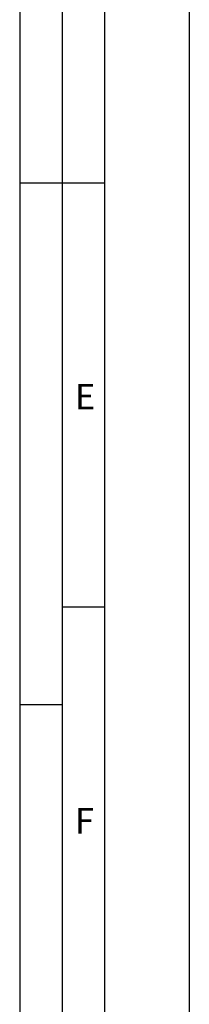
# Model space of a CAD drawing. Extents: x 0 to 595, y -2 to 421.
# Drawn here: x 1 to 21, y 114 to 230 of the extents above; entities that cross this region are included whole.
import ezdxf

# ---------------------------------------------------------------- set-up
doc = ezdxf.new("R2010")
doc.units = 0
doc.layers.add('MASSE', color=7, linetype='CONTINUOUS')
doc.layers.add('SCHNITT', color=7, linetype='CONTINUOUS')
doc.styles.add('SLDTEXTSTYLE1', font='TXT')

msp = doc.modelspace()

# ---------------------------------------------------------------- linework, layer by layer
at = {"layer": 'MASSE'}
for p, q in [((0.705, 420.733), (0.705, 0.733)), ((10.705, 410.733), (10.705, 10.733)), ((20.705, 297.733), (20.705, 10.733)), ((5.705, 160.733), (10.705, 160.733)), ((0.705, 149.233), (5.705, 149.233)), ((0.705, 149.233), (5.705, 149.233))]:
    msp.add_line(p, q, dxfattribs=at)
at = {"layer": 'SCHNITT'}
for p, q in [((5.705, 415.733), (5.705, 5.733)), ((0.705, 210.733), (10.705, 210.733))]:
    msp.add_line(p, q, dxfattribs=at)

# ---------------------------------------------------------------- texts
at = {"layer": 'MASSE', "char_height": 3, "attachment_point": 1, "style": 'SLDTEXTSTYLE1'}
for s, insert in [('E', (7.205, 187.009)), ('F', (7.205, 137.009))]:
    msp.add_mtext(s, dxfattribs=dict(at, insert=insert))

doc.saveas('drawing.dxf')
